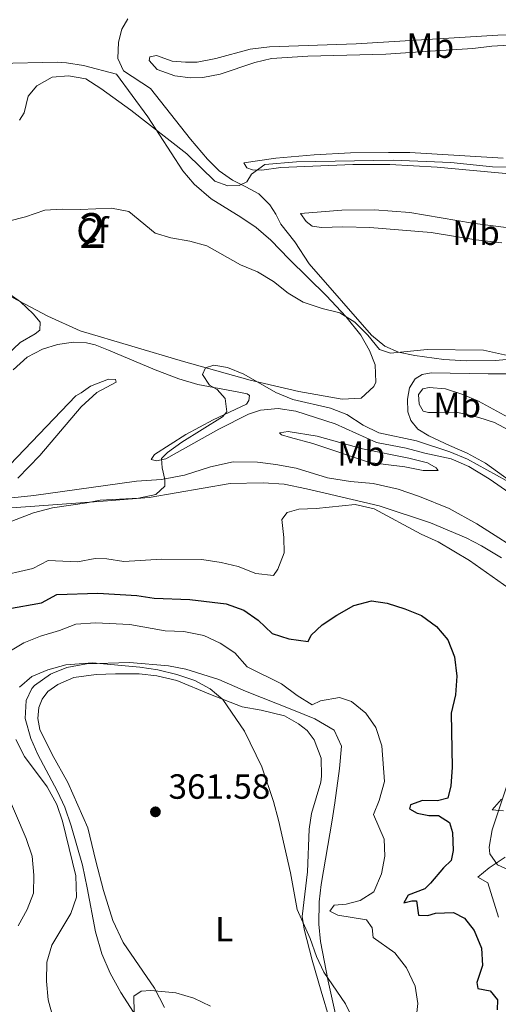
# Model space of a CAD drawing. Units: metres. Extents: x 622689 to 629680, y 641800 to 646549.
# Drawn here: x 623371 to 623508, y 643681 to 643963 of the extents above; entities that cross this region are included whole.
import ezdxf
from ezdxf.enums import TextEntityAlignment as Align

# ---------------------------------------------------------------- set-up
doc = ezdxf.new("R2010")
doc.units = ezdxf.units.M
doc.header["$MEASUREMENT"] = 0
doc.linetypes.add('DGN Style 3', pattern=[123.03219600000003, 87.88014000000001, -35.15205600000001])
for name, color, linetype, lineweight in [('Centroides', 7, 'Continuous', 5), ('Entidades rústicas y varios', 7, 'Continuous', 5), ('Relieve y altimetría', 7, 'Continuous', 5), ('Textos de rotulación', 7, 'Continuous', 5)]:
    doc.layers.add(name, color=color, linetype=linetype, lineweight=lineweight)
doc.styles.add('Style-Arial', font='txt')
doc.styles.add('Style-Arial Narrow', font='txt')

# ---------------------------------------------------------------- blocks, each defined once
blk = doc.blocks.new('5PATER_593')
at = {"layer": 'Relieve y altimetría', "linetype": 'Continuous', "lineweight": 5}
h = blk.add_hatch(color=250, dxfattribs=at)
edge = h.paths.add_edge_path()
edge.add_ellipse((1.001171767711639e-08, 1.001171767711639e-08), major_axis=(-1.095731442658747, -1.11071070018244), ratio=0.9994222409660317, start_angle=0, end_angle=360)

msp = doc.modelspace()

# ---------------------------------------------------------------- linework, layer by layer
at = {"layer": 'Entidades rústicas y varios', "color": 92, "linetype": 'Continuous', "lineweight": 5}
for points in [[(623510.4820000001, 643865.3740000001, 335.178), (623507.317, 643865.101, 335.178), (623498.973, 643865.031, 335.711), (623492.49, 643865.416, 335.711), (623484.1780000001, 643866.575, 335), (623479.5560000001, 643867.4880000001, 334.823), (623475.5630000001, 643869.2239999999, 334.645), (623471.7890000001, 643872.375, 334.645), (623453.9780000001, 643892.794, 332.869), (623449.8559999999, 643899.1470000001, 331.981), (623445.8500000001, 643904.1610000001, 330.915), (623444.423, 643907.061, 330.915), (623442.7, 643909.699, 330.737), (623439.4839999999, 643912.815, 330.205), (623435.788, 643914.8870000001, 329.672), (623431.9439999999, 643916.7720000001, 329.494), (623428.1710000001, 643919.439, 329.494), (623424.7679999999, 643922.7779999999, 329.316), (623419.9780000001, 643928.533, 328.428), (623408.486, 643942.979, 328.251), (623400.7919999999, 643948.0519999999, 327.718), (623399.1399999999, 643951.585, 327.363), (623399.345, 643956.3160000001, 327.007), (623400.2990000001, 643959.9709999999, 326.83), (623402.0009999999, 643962.9950000001, 326.652)], [(623488.6340000001, 643953.712, 327.361), (623475.935, 643952.8430000001, 327.183), (623453.513, 643952.2339999999, 327.538), (623443.122, 643951.598, 327.538), (623438.396, 643950.4990000001, 327.538), (623428.463, 643947.108, 327.538), (623423.4380000001, 643946.1200000001, 327.538), (623419.9739999999, 643946.0320000001, 327.538), (623415.4269999999, 643946.6100000001, 327.538), (623410.3910000001, 643948.49, 327.183), (623408.0719999999, 643951.051, 327.005), (623408.254, 643952.058, 326.828), (623410.227, 643952.4750000001, 326.65), (623414.703, 643950.817, 326.473), (623418.466, 643950.5700000001, 326.295), (623421.8940000001, 643950.547, 326.473), (623427.216, 643951.6100000001, 326.473), (623437.003, 643954.2930000001, 326.473), (623442.588, 643954.9850000001, 326.473), (623467.4299999999, 643955.827, 325.94), (623507.949, 643958.2949999999, 325.94), (623518.564, 643958.6710000001, 325.94)], [(623524.348, 643956.1610000001, 327.716), (623506.2860000001, 643955.085, 327.183), (623500.8489999999, 643954.467, 327.183), (623488.6340000001, 643953.712, 327.361)], [(623509.483, 643923.0700000001, 328.783), (623482.8060000001, 643924.6799999999, 328.783), (623476.622, 643924.73, 328.783), (623465.783, 643924.6140000001, 328.783), (623455.317, 643924.051, 328.605), (623444.3700000001, 643923.04, 328.605), (623435.2490000001, 643921.7010000001, 328.428), (623436.074, 643920.2509999999, 328.783), (623437.7150000001, 643919.699, 329.316), (623440.3600000001, 643919.635, 329.849), (623445.8330000001, 643920.4010000001, 330.381), (623466.466, 643921.226, 330.381), (623477.0819999999, 643921.2679999999, 330.381), (623490.6070000001, 643920.5009999999, 329.671), (623512.2579999999, 643918.462, 329.671)], [(623463.574, 643903.4380000001, 332.512), (623457.466, 643903.2280000001, 332.334), (623454.7820000001, 643903.5900000001, 331.979), (623453.027, 643904.9240000001, 331.268), (623451.416, 643907.2649999999, 330.38), (623463.2949999999, 643908.1680000001, 330.38), (623472.6070000001, 643908.2790000001, 330.38), (623482.78, 643907.4990000001, 330.38), (623500.746, 643904.477, 330.203), (623511.815, 643903.03, 330.203)], [(623509.112, 643898.8470000001, 332.867), (623501.659, 643899.675, 332.689), (623488.9110000001, 643901.8230000001, 332.689), (623471.2860000001, 643903.2069999999, 332.689), (623463.574, 643903.4380000001, 332.512)], [(623511.372, 643827.162, 341.393), (623505.4709999999, 643831.2749999999, 341.393), (623499.683, 643834.753, 341.393), (623494.571, 643837.007, 341.038), (623487.041, 643838.578, 340.86), (623481.7080000001, 643840.048, 340.86), (623473.246, 643841.6910000001, 340.505), (623461.4169999999, 643847.0090000001, 340.86), (623450.1529999999, 643850.6159999999, 341.215), (623445.047, 643851.416, 341.215), (623439.9820000001, 643850.949, 341.393), (623436.56, 643849.78, 341.393), (623428.0090000001, 643845.463, 341.215), (623412.881, 643836.9850000001, 340.682), (623410.2390000001, 643836.379, 340.15), (623408.71, 643836.746, 339.439), (623409.598, 643838.202, 339.439), (623418.628, 643843.8999999999, 339.617), (623426.3970000001, 643848.102, 339.617), (623435.953, 643852.646, 340.327), (623436.6939999999, 643853.655, 340.505), (623436.875, 643855.071, 340.505), (623436.202, 643855.628, 340.505), (623433.8160000001, 643856.1030000001, 340.505), (623422.037, 643858.217, 339.617), (623416.554, 643859.835, 338.906), (623409.8389999999, 643862.4169999999, 338.373), (623396.4439999999, 643868.064, 336.597), (623392.601, 643869.6499999999, 336.42), (623390.104, 643870.2, 336.42), (623386.378, 643870.3330000001, 336.42), (623381.8060000001, 643869.71, 336.242), (623377.5789999999, 643868.3840000001, 336.065), (623373.1429999999, 643866.087, 335.887), (623369.1710000001, 643862.493, 335.887)], [(623510.6810000001, 643861.3189999999, 336.42), (623505.2050000001, 643861.298, 336.952), (623488.851, 643861.5700000001, 337.13), (623486.3200000001, 643861.1499999999, 337.13), (623484.3130000001, 643859.912, 337.13), (623482.6470000001, 643857.298, 337.485), (623482.0630000001, 643854.0549999999, 338.018), (623482.226, 643850.48, 338.373), (623483.0179999999, 643847.95, 338.729), (623485.04, 643845.4240000001, 339.084), (623488.213, 643843.575, 339.261), (623494.1470000001, 643840.767, 339.617), (623499.2209999999, 643838.6259999999, 339.617), (623504.4099999999, 643835.777, 339.794), (623518.2320000001, 643825.8489999999, 340.327)], [(623366.0860000001, 643833.102, 336.953), (623387.0789999999, 643854.9990000001, 336.597), (623388.6429999999, 643855.9210000001, 336.775), (623391.281, 643857.7930000001, 336.597), (623396.413, 643859.788, 336.597), (623398.463, 643859.6840000001, 336.953), (623398.6140000001, 643858.939, 336.953), (623393.1130000001, 643855.9380000001, 337.663), (623388.622, 643851.8230000001, 337.841), (623376.756, 643837.9199999999, 338.018), (623370.523, 643831.4140000001, 337.841)], [(623490.602, 643850.2380000001, 339.084), (623488.1059999999, 643850.2649999999, 339.084), (623486.577, 643850.669, 339.084), (623485.4890000001, 643852.602, 338.729), (623485.2550000001, 643855.395, 338.018), (623486.4780000001, 643857.0009999999, 337.308), (623488.3019999999, 643857.4180000001, 336.952), (623492.997, 643856.99, 336.952), (623497.9950000001, 643855.3700000001, 336.952), (623502.435, 643853.5249999999, 337.13), (623516.135, 643846.054, 337.84), (623524.1270000001, 643840.7579999999, 338.196), (623536.5689999999, 643831.084, 338.373), (623538.2890000001, 643829.4890000001, 338.729), (623538.2550000001, 643828.52, 338.906), (623536.3559999999, 643828.4380000001, 339.261), (623526.4569999999, 643835.5519999999, 339.261), (623519.398, 643840.1429999999, 339.261), (623512.416, 643844.4750000001, 339.084), (623507.003, 643847.3589999999, 338.906), (623502.565, 643848.794, 338.906), (623496.152, 643850.297, 338.906), (623490.602, 643850.2380000001, 339.084)], [(623448.611, 643843.071, 342.281), (623446.038, 643843.8060000001, 341.926), (623445.44, 643844.4369999999, 341.748), (623447.8970000001, 643844.8189999999, 341.393), (623456.209, 643843.5109999999, 341.393), (623469.186, 643839.7990000001, 341.038), (623482.4580000001, 643837.131, 340.86), (623487.79, 643835.811, 341.038), (623490.291, 643834.442, 341.215), (623490.8530000001, 643833.662, 341.571), (623486.5689999999, 643833.683, 341.926), (623481.3500000001, 643834.706, 341.926), (623471.213, 643835.97, 341.926), (623455.0249999999, 643841.3829999999, 342.459), (623448.611, 643843.071, 342.281)], [(623368.794, 643825.7820000001, 338.196), (623375.05, 643826.44, 338.196), (623404.4990000001, 643830.615, 339.439), (623411.649, 643831.0900000001, 339.795), (623418.237, 643832.307, 340.505), (623425.6410000001, 643834.646, 341.393), (623432.1910000001, 643836.1240000001, 341.926), (623439.158, 643836.0020000001, 342.459), (623444.412, 643835.389, 342.992), (623450.2280000001, 643834.3319999999, 343.169), (623459.1410000001, 643831.5349999999, 342.636), (623465.7390000001, 643830.4809999999, 342.636), (623472.223, 643829.8729999999, 342.636), (623479.381, 643828.2990000001, 342.636), (623485.5349999999, 643826.237, 342.636), (623494.0419999999, 643822.7679999999, 342.814), (623501.993, 643818.4040000001, 342.636), (623516.9680000001, 643808.777, 342.281), (623527.023, 643800.0619999999, 342.104), (623529.263, 643798.618, 342.104), (623531.128, 643798.067, 342.104), (623534.294, 643798.1159999999, 342.104), (623538.051, 643799.435, 341.571), (623539.6810000001, 643800.4650000001, 341.259)], [(623412.463, 643679.865, 365.633), (623409.648, 643685.4040000001, 364.567), (623400.6939999999, 643698.4809999999, 362.081), (623397.689, 643704.8389999999, 361.903), (623394.9739999999, 643713.396, 361.903), (623392.818, 643721.807, 361.548), (623390.5460000001, 643731.297, 361.725), (623384.8330000001, 643744.3489999999, 361.725), (623380.3319999999, 643752.341, 361.725), (623376.7649999999, 643759.479, 361.725), (623376.2309999999, 643762.6059999999, 361.725), (623376.517, 643765.773, 361.548), (623377.402, 643768.1610000001, 361.548), (623379.1070000001, 643770.365, 361.37), (623381.967, 643772.351, 361.37), (623386.541, 643774.3800000001, 361.193), (623392.908, 643775.2239999999, 361.015), (623398.4199999999, 643775.432, 361.015), (623405.274, 643775.3840000001, 360.66), (623410.2679999999, 643774.882, 360.482), (623416.01, 643773.4890000001, 360.304), (623425.7110000001, 643769.466, 359.949), (623434.7760000001, 643766, 359.239), (623440.1440000001, 643765.0530000001, 358.351), (623446.855, 643763.365, 357.64), (623450.8870000001, 643761.146, 357.64), (623453.3160000001, 643759.1810000001, 357.64), (623455.412, 643756.507, 357.64), (623457.4070000001, 643751.3, 357.64), (623457.4650000001, 643746.085, 358.173), (623457.247, 643744.4450000001, 358.351), (623454.638, 643735.4199999999, 359.061), (623453.9469999999, 643730.9480000001, 359.061), (623453.4739999999, 643718.69, 359.061), (623451.9210000001, 643705.9820000001, 359.772), (623452.5320000001, 643702.297, 359.949), (623454.764, 643693.402, 360.127), (623457.369, 643684.584, 361.193), (623459.71, 643676.547, 361.725)]]:
    msp.add_polyline3d(points, dxfattribs=at)
at = {"layer": 'Entidades rústicas y varios', "color": 92, "linetype": 'DGN Style 3', "lineweight": 5}
for points in [[(623362.6880000001, 643950.1270000001, 328.908), (623381.733, 643950.5050000001, 328.912), (623384.4110000001, 643950.3230000001, 328.912), (623389.3360000001, 643949.5700000001, 329.421), (623398.757, 643947.1000000001, 329.623)], [(623367.361, 643884.0149999999, 333.529), (623379.105, 643877.8130000001, 335.305), (623388.3640000001, 643873.5860000001, 336.903), (623417.9040000001, 643864.889, 339.7), (623436.9950000001, 643859.48, 340.041), (623450.9780000001, 643856.212, 340.199), (623463.389, 643854.0819999999, 339.571), (623468.838, 643854.345, 339.525), (623472.4880000001, 643857.6880000001, 338.504), (623472.996, 643858.889, 338.357), (623472.837, 643863.872, 337.793), (623471.212, 643868.0249999999, 337.108), (623468.706, 643872.3489999999, 336.372), (623464.479, 643877.744, 335.685), (623458.8870000001, 643883.6499999999, 335.12), (623448.2080000001, 643894.173, 334.596), (623442.926, 643899.56, 333.487), (623438.7080000001, 643903.189, 333.471), (623434.3219999999, 643906.1499999999, 332.789), (623425.865, 643911.4450000001, 332.109), (623421, 643915.587, 332.144), (623417.787, 643919.4580000001, 332.109), (623407.744, 643934.916, 330.333), (623398.757, 643947.1000000001, 329.623), (623389.3360000001, 643949.5700000001, 329.421), (623384.4110000001, 643950.3230000001, 328.912), (623381.733, 643950.5050000001, 328.912), (623362.6880000001, 643950.1270000001, 328.908)], [(623398.757, 643947.1000000001, 329.623), (623407.744, 643934.916, 330.333), (623417.787, 643919.4580000001, 332.109), (623421, 643915.587, 332.144), (623425.865, 643911.4450000001, 332.109), (623434.3219999999, 643906.1499999999, 332.789), (623438.7080000001, 643903.189, 333.471), (623442.926, 643899.56, 333.487), (623448.2080000001, 643894.173, 334.596), (623458.8870000001, 643883.6499999999, 335.12), (623464.479, 643877.744, 335.685), (623468.706, 643872.3489999999, 336.372), (623471.212, 643868.0249999999, 337.108), (623472.837, 643863.872, 337.793), (623472.996, 643858.889, 338.357), (623472.4880000001, 643857.6880000001, 338.504), (623468.838, 643854.345, 339.525), (623463.389, 643854.0819999999, 339.571), (623450.9780000001, 643856.212, 340.199), (623436.9950000001, 643859.48, 340.041), (623417.9040000001, 643864.889, 339.7), (623388.3640000001, 643873.5860000001, 336.903), (623379.105, 643877.8130000001, 335.305), (623367.361, 643884.0149999999, 333.529)], [(623363.314, 643822.5079999999, 339.212), (623394.9369999999, 643824.892, 340.633), (623408.119, 643825.9110000001, 341.343), (623431.273, 643829.95, 342.764), (623440.7339999999, 643830.06, 343.474), (623446.77, 643829.712, 343.474), (623453.183, 643828.395, 343.474), (623458.477, 643827.1510000001, 343.83), (623473.979, 643823.4850000001, 343.83), (623488.6529999999, 643818.6780000001, 343.83), (623498.912, 643814.362, 343.83), (623503.327, 643812.048, 343.83), (623509.061, 643808.648, 343.83)], [(623509.061, 643808.648, 343.83), (623503.327, 643812.048, 343.83), (623498.912, 643814.362, 343.83), (623488.6529999999, 643818.6780000001, 343.83), (623473.979, 643823.4850000001, 343.83), (623458.477, 643827.1510000001, 343.83), (623453.183, 643828.395, 343.474), (623446.77, 643829.712, 343.474), (623440.7339999999, 643830.06, 343.474), (623431.273, 643829.95, 342.764), (623408.119, 643825.9110000001, 341.343), (623394.9369999999, 643824.892, 340.633), (623363.314, 643822.5079999999, 339.212)], [(623463.7239999999, 643668.1880000001, 362.793), (623459.331, 643687.4510000001, 359.71), (623457.185, 643698.7520000001, 359.259), (623456.702, 643703.713, 359.241), (623456.811, 643710.094, 359.241), (623457.371, 643715.0819999999, 359.241), (623460.4890000001, 643733.513, 359.241), (623461.2960000001, 643738.439, 358.921), (623462.6240000001, 643748.2930000001, 357.372), (623463.163, 643754.6799999999, 356.754), (623461.084, 643759.2609999999, 356.736), (623455.53, 643762.5549999999, 356.83), (623449.4890000001, 643765.058, 357.109), (623435.6510000001, 643770.466, 359.185), (623428.074, 643773.7649999999, 359.951), (623418.5619999999, 643776.75, 360.788), (623413.6370000001, 643777.702, 361.007), (623402.5050000001, 643778.673, 361.017), (623390.135, 643778.311, 361.017), (623384.477, 643777.246, 361.017), (623380.4739999999, 643775.5689999999, 360.719), (623379.882, 643775.321, 360.676), (623375.257, 643772.064, 360.662), (623374.517, 643771.247, 360.662), (623372.892, 643767.74, 360.662), (623372.6140000001, 643762.673, 360.662), (623374.2010000001, 643756.8670000001, 361.017), (623376.24, 643752.3019999999, 361.017), (623381.0149999999, 643743.354, 361.017), (623381.8589999999, 643741.774, 361.017), (623383.9539999999, 643737.2450000001, 360.689), (623385.797, 643731.906, 360.68), (623389.047, 643720.6610000001, 360.036), (623390.3130000001, 643714.1610000001, 359.896), (623392.685, 643701.538, 360.92), (623394.5660000001, 643695.28, 361.53), (623396.9569999999, 643689.672, 362.848), (623399.9909999999, 643684.219, 364.065), (623403.6359999999, 643678.5320000001, 364.214)], [(623403.6359999999, 643678.5320000001, 364.214), (623399.9909999999, 643684.219, 364.065), (623396.9569999999, 643689.672, 362.848), (623394.5660000001, 643695.28, 361.53), (623392.685, 643701.538, 360.92), (623390.3130000001, 643714.1610000001, 359.896), (623389.047, 643720.6610000001, 360.036), (623385.797, 643731.906, 360.68), (623383.9539999999, 643737.2450000001, 360.689), (623381.8589999999, 643741.774, 361.017), (623381.0149999999, 643743.354, 361.017), (623376.24, 643752.3019999999, 361.017), (623374.2010000001, 643756.8670000001, 361.017), (623372.6140000001, 643762.673, 360.662), (623372.892, 643767.74, 360.662), (623374.517, 643771.247, 360.662), (623375.257, 643772.064, 360.662), (623379.882, 643775.321, 360.676), (623380.4739999999, 643775.5689999999, 360.719), (623384.477, 643777.246, 361.017), (623390.135, 643778.311, 361.017), (623402.5050000001, 643778.673, 361.017), (623413.6370000001, 643777.702, 361.007), (623418.5619999999, 643776.75, 360.788), (623428.074, 643773.7649999999, 359.951), (623435.6510000001, 643770.466, 359.185), (623449.4890000001, 643765.058, 357.109), (623455.53, 643762.5549999999, 356.83), (623461.084, 643759.2609999999, 356.736), (623463.163, 643754.6799999999, 356.754), (623462.6240000001, 643748.2930000001, 357.372), (623461.2960000001, 643738.439, 358.921), (623460.4890000001, 643733.513, 359.241), (623457.371, 643715.0819999999, 359.241), (623456.811, 643710.094, 359.241), (623456.702, 643703.713, 359.241), (623457.185, 643698.7520000001, 359.259), (623459.331, 643687.4510000001, 359.71), (623463.7239999999, 643668.1880000001, 362.793)], [(623510.621, 643743.655, 346.465), (623506.3840000001, 643730.784, 346.672), (623505.507, 643725.8019999999, 346.691), (623505.666, 643723.9269999999, 346.672), (623507.913, 643720.7309999999, 346.316), (623511.4210000001, 643719.1059999999, 346.316)], [(623511.4210000001, 643719.1059999999, 346.316), (623507.913, 643720.7309999999, 346.316), (623505.666, 643723.9269999999, 346.672), (623505.507, 643725.8019999999, 346.691), (623506.3840000001, 643730.784, 346.672), (623510.621, 643743.655, 346.465)]]:
    msp.add_polyline3d(points, dxfattribs=at)
at = {"layer": 'Relieve y altimetría', "color": 30, "linetype": 'Continuous', "lineweight": 5, "flags": 128}
for points, elevation in [([(623370.95, 643933.935), (623372.2990000001, 643936.0020000001), (623373.422, 643940.8600000001), (623375.913, 643943.8), (623380.271, 643946.2509999999), (623385.034, 643946.6470000001), (623389.987, 643945.79), (623394.284, 643943.054), (623402.838, 643936.8289999999), (623418.879, 643924.283), (623426.9439999999, 643916.435), (623430.6000000001, 643915.183), (623433.8400000001, 643915.2320000001), (623436.108, 643916.284), (623437.3659999999, 643918.487), (623441.23, 643921.2590000001), (623450.315, 643921.994), (623477.9539999999, 643922.5190000001), (623494.4920000001, 643921.831), (623506.4210000001, 643920.581), (623522.774, 643920.533)], 330), ([(623367.7949999999, 643905.0390000001), (623372.658, 643906.2479999999), (623378.2280000001, 643908.2050000001), (623383.2209999999, 643908.4809999999), (623388.3189999999, 643908.348), (623397.3319999999, 643908.7180000001), (623402.2420000001, 643907.78), (623409.801, 643901.6140000001), (623414.351, 643900.217), (623419.756, 643899.344), (623424.574, 643898.0009999999), (623434.273, 643892.5090000001), (623439.1229999999, 643890.5160000001), (623443.753, 643887.703), (623447.9380000001, 643884.3670000001), (623452.233, 643881.807), (623457.6399999999, 643880.0090000001), (623462.6740000001, 643878.8), (623467.0050000001, 643876.1340000001), (623470.7450000001, 643872.3489999999), (623474.1140000001, 643868.2649999999), (623477.247, 643867.2339999999), (623487.71, 643868.318), (623503.8400000001, 643868.1200000001), (623514.1669999999, 643865.7760000001)], 335), ([(623367.456, 643866.7139999999), (623371.129, 643870.304), (623375.477, 643872.77), (623376.7409999999, 643873.81), (623376.8570000001, 643876.0830000001), (623374.8870000001, 643878.476), (623371.2509999999, 643881.9110000001), (623362.348, 643888.1680000001)], 335), ([(623354.4909999999, 643813.696), (623374.963, 643821.4780000001), (623380.4539999999, 643822.9709999999), (623390.2660000001, 643824.3759999999), (623394.0989999999, 643825.098), (623405.0860000001, 643825.737), (623409.9820000001, 643826.73), (623412.5970000001, 643829.156), (623412.5900000001, 643831.0930000001), (623411.8319999999, 643834.443), (623411.635, 643837.0490000001), (623413.379, 643838.807), (623417.4469999999, 643841.7139999999), (623429.0959999999, 643848.963), (623430.3570000001, 643850.4210000001), (623429.858, 643854.2930000001), (623427.5760000001, 643856.854), (623425.4110000001, 643858.038), (623423.3870000001, 643861.159), (623424.237, 643862.9880000001), (623426.655, 643863.7790000001), (623430.5689999999, 643863.087), (623435.2069999999, 643861.2180000001), (623444.408, 643856.0149999999), (623449.2209999999, 643853.9979999999), (623460.0789999999, 643851.5050000001), (623464.737, 643849.6910000001), (623469.3630000001, 643846.629), (623473.8829999999, 643844.462), (623484.7010000001, 643842.1769999999), (623494.1939999999, 643839.017), (623499.2919999999, 643836.8559999999), (623521.4610000001, 643824.6259999999)], 340), ([(623363.862, 643803.1100000001), (623374.7490000001, 643805.578), (623379.206, 643807.869), (623387.6170000001, 643807.4780000001), (623392.6599999999, 643808.4010000001), (623395.9380000001, 643808.3759999999), (623400.878, 643807.5719999999), (623411.6969999999, 643808.2790000001), (623423.169, 643808.1100000001), (623428.685, 643807.3119999999), (623433.5519999999, 643806.1669999999), (623438.6810000001, 643804.1100000001), (623443.6840000001, 643803.531), (623444.9709999999, 643805.3630000001), (623446.7779999999, 643810.027), (623446.686, 643814.497), (623446.108, 643819.56), (623447.6640000001, 643821.578), (623450.9380000001, 643822.5959999999), (623455.9340000001, 643822.787), (623467.1370000001, 643823.889), (623472.581, 643822.6810000001), (623486.0430000001, 643815.4010000001), (623490.9070000001, 643813.253), (623499.8940000001, 643807.8740000001), (623512.868, 643798.662)], 345), ([(623367.9269999999, 643781.7209999999), (623372.192, 643784.3289999999), (623376.9639999999, 643786.246), (623382.44, 643787.81), (623387.1070000001, 643789.6200000001), (623392.7620000001, 643790.0419999999), (623402.52, 643789.5630000001), (623412.713, 643787.7649999999), (623418.064, 643787.5320000001), (623423.8049999999, 643786.436)], 355), ([(623423.8049999999, 643786.436), (623428.433, 643784.219), (623432.602, 643781.4580000001), (623436.199, 643777.443), (623445.986, 643772.554), (623450.507, 643769.183), (623454.815, 643766.581), (623457.217, 643767.682), (623462.615, 643768.6329999999), (623466.047, 643767.4550000001), (623470.1570000001, 643764.155), (623473.03, 643760.065), (623474.7380000001, 643754.787), (623475.497, 643744.5700000001), (623473.946, 643739.156), (623472.3929999999, 643735.1840000001), (623475.4010000001, 643728.1170000001), (623475.6429999999, 643723.2010000001), (623474.6950000001, 643718.132), (623472.442, 643712.983), (623468.578, 643710.5079999999), (623464.5590000001, 643709.45), (623461.0590000001, 643709.212), (623459.8729999999, 643707.4950000001), (623462.1869999999, 643706.3489999999), (623470.3130000001, 643705.003), (623471.9610000001, 643702.662), (623472.307, 643699.906), (623478.4809999999, 643695.544), (623481.767, 643691.28), (623484.2820000001, 643685.9850000001), (623485.074, 643681.037), (623484.47, 643675.9639999999)], 355), ([(623370.929, 643771.598), (623374.462, 643774.6270000001), (623379.0689999999, 643776.567), (623384.213, 643777.976), (623391.8729999999, 643778.523), (623405.436, 643777.3459999999), (623410.5430000001, 643776.5460000001), (623416.061, 643775.227), (623421.1340000001, 643773.533), (623425.5360000001, 643771.166), (623429.2010000001, 643768.0519999999), (623435.4199999999, 643759.024), (623440.3389999999, 643748.7990000001), (623443.7450000001, 643738.8400000001), (623445.1410000001, 643733.544), (623448.5760000001, 643718.4610000001), (623450.4909999999, 643707.943), (623454.2390000001, 643699.645), (623456.01, 643694.4750000001), (623458.1810000001, 643689.9709999999), (623464.3319999999, 643680.9099999999), (623466.585, 643676.3)], 360), ([(623368.361, 643633.8430000001), (623379.5079999999, 643630.98), (623384.4839999999, 643630.351), (623385.4380000001, 643630.3940000001), (623388.1329999999, 643632.108), (623392.3489999999, 643650.006), (623393.021, 643655.118), (623391.7350000001, 643659.1969999999), (623385.0989999999, 643667.594), (623382.4610000001, 643672.398), (623380.53, 643677.25), (623379.173, 643682.0619999999), (623378.7110000001, 643687.4280000001), (623378.7820000001, 643692.9040000001), (623380.176, 643697.709), (623385.662, 643706.781), (623387.3, 643711.51), (623387.1240000001, 643717.6089999999), (623383.277, 643733.264), (623381.6529999999, 643737.9920000001), (623378.8929999999, 643743.071), (623372.3640000001, 643751.7309999999), (623369.912, 643756.612)], 360), ([(623370.5619999999, 643703.2890000001), (623373.1780000001, 643707.9809999999), (623374.942, 643712.6599999999), (623375.104, 643717.81), (623374.568, 643723.183), (623372.848, 643728.253), (623366.422, 643743.2660000001)], 355), ([(623509, 643739.531), (623506.3670000001, 643736.466), (623509.5719999999, 643736.1799999999)], 345), ([(623510.071, 643722.8840000001), (623505.538, 643719.8489999999), (623502.27, 643717.1910000001), (623505.145, 643715.601), (623508.163, 643705.7779999999)], 345), ([(623403.835, 643678.4070000001), (623403.7420000001, 643683.175), (623405.8230000001, 643684.524), (623408.541, 643684.7579999999), (623415.7849999999, 643684.0959999999), (623420.902, 643682.517), (623425.639, 643680.2280000001)], 365)]:
    msp.add_lwpolyline(points, dxfattribs=dict(at, elevation=elevation))
at = {"layer": 'Relieve y altimetría', "color": 30, "linetype": 'Continuous', "lineweight": 25, "elevation": 350, "flags": 128}
for points in [[(623367.6329999999, 643794.044), (623377.281, 643795.743), (623381.683, 643798.1340000001), (623393.368, 643798.503), (623404.5449999999, 643797.837), (623409.4920000001, 643797.115), (623419.7849999999, 643796.706), (623430.146, 643795.479), (623435.1810000001, 643793.673), (623439.365, 643790.746), (623443.328, 643787), (623448.0819999999, 643785.4169999999), (623453.655, 643784.656), (623454.5050000001, 643786.523), (623457.6969999999, 643789.44), (623461.896, 643792.2509999999), (623466.727, 643795.0260000001), (623471.7509999999, 643796.2749999999), (623476.298, 643795.659), (623481.3330000001, 643794.0760000001), (623486.146, 643792.0830000001), (623490.368, 643788.9720000001)], [(623490.368, 643788.9720000001), (623493.6089999999, 643785.1710000001), (623495.5719999999, 643780.307), (623496.196, 643774.7409999999), (623495.882, 643769.436), (623494.6359999999, 643764.142), (623494.9199999999, 643748.6100000001), (623494.531, 643743.355), (623493.6140000001, 643739.8500000001), (623490.6740000001, 643739.057), (623486.3530000001, 643739.115), (623482.9299999999, 643737.946), (623482.6370000001, 643736.753), (623484.8389999999, 643735.5320000001), (623488.1939999999, 643734.837), (623490.9880000001, 643734.811), (623494.125, 643732.8870000001), (623495.03, 643729.9469999999), (623495.162, 643724.808), (623494.615, 643721.936), (623492.388, 643719.8430000001), (623488.717, 643715.469), (623487.084, 643713.899), (623482.3230000001, 643712.054), (623481.065, 643709.889), (623483.335, 643710.4569999999), (623484.639, 643710.388), (623485.2139999999, 643706.3659999999), (623487.896, 643706.229), (623490.129, 643706.9070000001), (623495.3060000001, 643707.1140000001), (623498.4040000001, 643705.486), (623501.1740000001, 643701.9580000001), (623503.317, 643696.9010000001), (623503.608, 643691.905), (623501.926, 643687.0800000001), (623502.2450000001, 643685.3130000001), (623505.8230000001, 643684.693), (623507.845, 643682.0549999999), (623507.744, 643679.2239999999)]]:
    msp.add_lwpolyline(points, dxfattribs=at)

# ---------------------------------------------------------------- block references
at = {"layer": 'Relieve y altimetría', "color": 250, "linetype": 'Continuous', "lineweight": 5}
msp.add_blockref('5PATER_593', (623409.8940000001, 643735.899, 361.585), dxfattribs=at)

# ---------------------------------------------------------------- texts
at = {"layer": 'Centroides', "color": 92, "linetype": 'Continuous', "lineweight": 5, "style": 'Style-Arial Narrow'}
msp.add_text('2', height=10.000002, dxfattribs=at).set_placement((623391.8785904099, 643902.3160009999, 335.333), align=Align.MIDDLE_CENTER)
at = {"layer": 'Entidades rústicas y varios', "color": 92, "linetype": 'Continuous', "lineweight": 5}
for s, style, p in [('Mb', 'Style-Arial Narrow', (623488.6288623526, 643955.277001, 326.716)), ('Cf', 'Style-Arial', (623391.8797929178, 643902.3160009999, 335.33)), ('Mb', 'Style-Arial Narrow', (623501.7258623526, 643901.7240009999, 331.595)), ('Mb', 'Style-Arial Narrow', (623496.3308623526, 643852.3830009999, 338.109)), ('Mb', 'Style-Arial Narrow', (623468.8198623527, 643838.494001, 341.413)), ('L', 'Style-Arial Narrow', (623429.5851597835, 643702.3190009999, 361.213))]:
    msp.add_text(s, height=7.000002, dxfattribs=dict(at, style=style)).set_placement(p, align=Align.MIDDLE_CENTER)
at = {"layer": 'Textos de rotulación', "color": 250, "linetype": 'Continuous', "lineweight": 5, "style": 'Style-Arial'}
msp.add_text('361.58', height=7.000002, dxfattribs=at).set_placement((623413.6440000001, 643739.649, 361.585))

doc.saveas('drawing.dxf')
